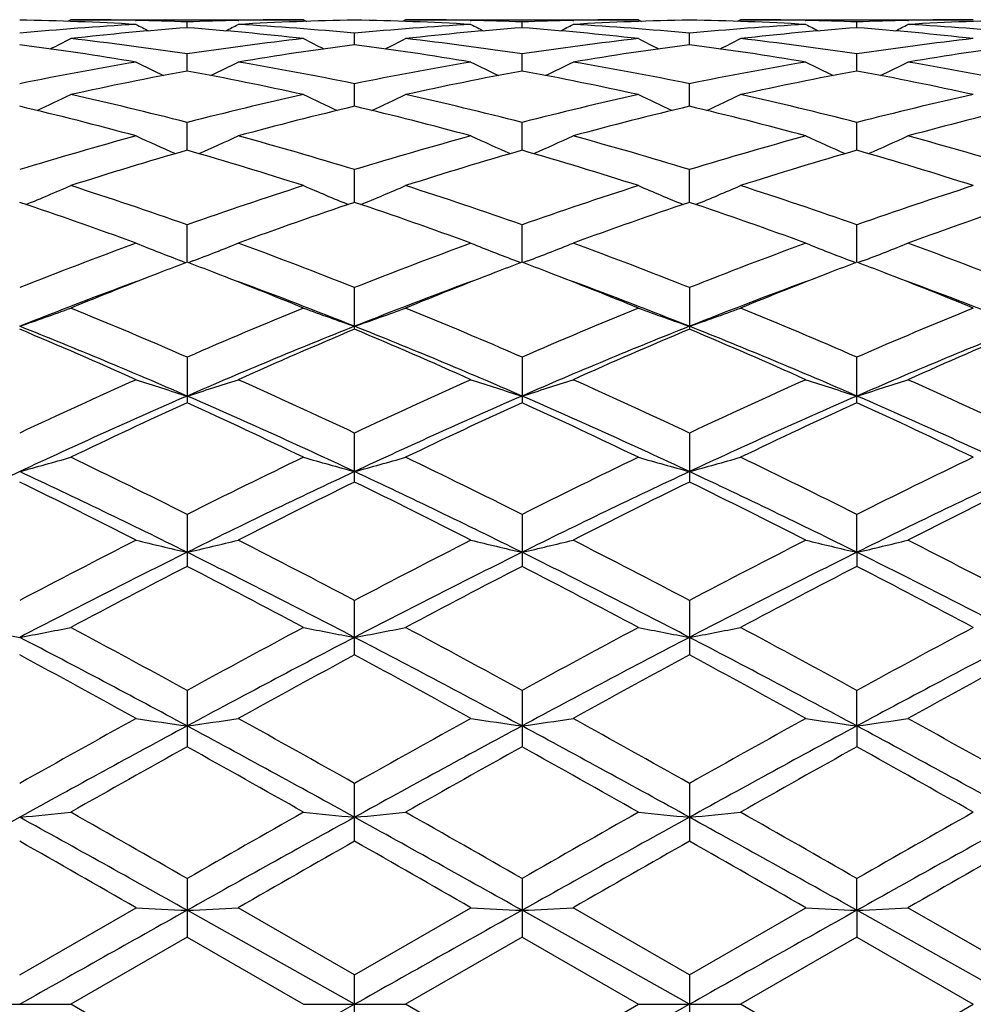
# Model space of a CAD drawing. Units: inches. Extents: x 0 to 11, y 0 to 8.5.
# Drawn here: x 2.6 to 2.8, y 5.3 to 5.5 of the extents above; entities that cross this region are included whole.
import ezdxf

# ---------------------------------------------------------------- set-up
doc = ezdxf.new("R2010")
doc.units = ezdxf.units.IN
doc.header["$LTSCALE"] = 0.605
doc.header["$MEASUREMENT"] = 0
doc.layers.get('0').update_dxf_attribs({"linetype": 'CONTINUOUS'})

msp = doc.modelspace()

# ---------------------------------------------------------------- linework, layer by layer
at = {"color": 7, "linetype": 'Continuous'}
for p, q in [((2.6024242175, 5.5109632784), (2.6018647311, 5.5106730274)), ((2.6024242175, 5.5109632784), (2.6430870902, 5.5109632784)), ((2.6430870893, 5.5109632799), (2.6436470992, 5.5106731337)), ((2.6609199222, 5.5109632784), (2.6603604938, 5.5106729901)), ((2.6609199222, 5.5109632784), (2.7015825852, 5.5109632784)), ((2.701582585, 5.5109632787), (2.7021424167, 5.5106731853)), ((2.7194161429, 5.5109632784), (2.7188564885, 5.5106728889)), ((2.7194161429, 5.5109632784), (2.7600793171, 5.5109632784)), ((2.613720482, 5.5108396874), (2.6138576333, 5.510836668500001)), ((2.6227573639, 5.5095538302), (2.6227573155, 5.5105629503)), ((2.6316588128, 5.5108364761), (2.6317920851, 5.5108396841)), ((2.6722146163, 5.510839650599999), (2.6723551486, 5.5108365557)), ((2.6812521021, 5.5095540733), (2.6812520526, 5.5105628183)), ((2.6901507107, 5.5108363476), (2.6902877517, 5.5108396472)), ((2.7307111302, 5.5108396442), (2.7308485207, 5.5108366185)), ((2.7397470373, 5.509554041399999), (2.7397470821, 5.5105628124)), ((2.7486440853, 5.510836264299999), (2.7487846944, 5.5108396494)), ((2.6520047609, 5.5065786916), (2.6520048989, 5.5085869638)), ((2.7104994124, 5.5065786287), (2.7104994174, 5.5085870224)), ((2.6227574389, 5.5019889643), (2.6227573155, 5.5049776365)), ((2.6812521792, 5.501989570499999), (2.6812520526, 5.5049771361)), ((2.7397469676, 5.5019896144), (2.7397470821, 5.5049771058)), ((2.6520046587, 5.4958296136), (2.6520048989, 5.4997691389)), ((2.7104994089, 5.495829522), (2.7104994174, 5.4997692649)), ((2.6227574976, 5.488159040399999), (2.6227573155, 5.493012484099999)), ((2.6812522399, 5.4881599862), (2.6812520526, 5.4930116344)), ((2.7397469129, 5.4881600563), (2.7397470821, 5.493011580499999)), ((2.6520045741, 5.479052385499999), (2.6520048989, 5.4847716347)), ((2.7104994062, 5.4790521775), (2.7104994174, 5.4847718233)), ((2.6227575484, 5.468595733300001), (2.6227573155, 5.475127306599999)), ((2.6812522924, 5.4685969845), (2.6812520526, 5.4751261408)), ((2.7397468657, 5.4685970703), (2.7397470821, 5.4751260658)), ((2.6217518322, 5.4688233799), (2.6225542356, 5.4685183326)), ((2.6237634284, 5.468823372999999), (2.6229607269, 5.468518059299999)), ((2.6802467991, 5.4688245802), (2.6810490277, 5.4685196028)), ((2.6822579279, 5.4688245651), (2.6814554159, 5.468519327)), ((2.7387412212, 5.4688246366), (2.7395438067, 5.4685195773)), ((2.7407523798, 5.4688246485), (2.7399502417, 5.4685195087)), ((2.6520048989, 5.4568915526), (2.6520048989, 5.4641707974)), ((2.7104994174, 5.4641710414), (2.7104994174, 5.4568912917)), ((2.6227573155, 5.452009421900001), (2.6227573155, 5.4440506577)), ((2.6812520526, 5.4520079848), (2.6812520526, 5.4440521648)), ((2.7397470821, 5.444052267999999), (2.7397470821, 5.452007891)), ((2.6520048989, 5.430198819199999), (2.6520048989, 5.438758305299999)), ((2.7104994174, 5.4387585949), (2.7104994174, 5.4301985153)), ((2.6227573155, 5.424547237100001), (2.6227573155, 5.415467148999999)), ((2.6812520526, 5.4245455842), (2.6812520526, 5.415468853999999)), ((2.7397468604, 5.4179221514), (2.7397470821, 5.4245454756)), ((2.7397468604, 5.4179221514), (2.7397470821, 5.4154689708)), ((2.6520048989, 5.3999999552), (2.6520048989, 5.4095107464)), ((2.7104994174, 5.4095110705), (2.7104994174, 5.39999962)), ((2.6227573155, 5.393796109299999), (2.6227573155, 5.383943639400001)), ((2.6812520526, 5.3937943038), (2.6812520526, 5.3839454769)), ((2.7397468604, 5.387585912300001), (2.7397470821, 5.3937941843)), ((2.7397468604, 5.387585912300001), (2.7397470821, 5.3839456028)), ((2.6520048989, 5.3674554858), (2.6520048989, 5.3775520875)), ((2.7104994174, 5.3775524338), (2.7104994174, 5.3674551323)), ((2.6227573155, 5.3609377867), (2.6227573155, 5.3506915598)), ((2.6812520526, 5.3609358975), (2.6812520526, 5.3506934591)), ((2.7397468604, 5.3553811326), (2.7397470821, 5.360935772099999)), ((2.5935096321, 5.3441089616), (2.6138407566, 5.3558222275)), ((2.6520045264, 5.3389632784), (2.622757554, 5.3553809602)), ((2.6520049011, 5.344110481), (2.6316756966, 5.3558222265)), ((2.6520049011, 5.344110481), (2.6723382694, 5.3558222264)), ((2.7104994047, 5.3389632784), (2.6812522983, 5.3553811237)), ((2.710499418, 5.3441108378), (2.6901675959, 5.3558222265)), ((2.710499418, 5.3441108378), (2.7308316347, 5.3558222255)), ((2.7397468604, 5.3553811326), (2.7397470821, 5.3506935892)), ((2.7689952918, 5.3389632784), (2.7397468604, 5.3553811326)), ((2.7689948511, 5.344110849), (2.7486609665, 5.3558222265)), ((2.6227573155, 5.3506915598), (2.6024242175, 5.3389632784)), ((2.6227573155, 5.3506915598), (2.6430870897, 5.3389632776)), ((2.6812520526, 5.3506934591), (2.6609199222, 5.3389632784)), ((2.6812520526, 5.3506934591), (2.7015825862, 5.338963279100001)), ((2.7397470821, 5.3506935892), (2.7194161429, 5.3389632784)), ((2.7397470821, 5.3506935892), (2.7600793196, 5.338963279200001)), ((2.6520048989, 5.333816077), (2.6520048989, 5.344110482300001)), ((2.7104994174, 5.344110837900001), (2.7104994174, 5.3338157187)), ((2.5845950502, 5.3389632784), (2.6024242175, 5.3389632784)), ((2.6227573154, 5.3272349963), (2.6024242175, 5.3389632784)), ((2.6520045264, 5.3389632784), (2.622757554, 5.322545596499999)), ((2.6430870881, 5.3389632784), (2.6609199222, 5.3389632784)), ((2.6812520506, 5.327233096700001), (2.6609199222, 5.3389632784)), ((2.6812520506, 5.327233096700001), (2.7015825862, 5.338963279100001)), ((2.7104994047, 5.3389632784), (2.6812522983, 5.322545433)), ((2.701582587, 5.3389632784), (2.7194161429, 5.3389632784)), ((2.7397470823, 5.3272329686), (2.7194161429, 5.3389632784)), ((2.7397470823, 5.3272329686), (2.7600793196, 5.338963279200001))]:
    msp.add_line(p, q, dxfattribs=at)
for centre, radius, start, end in [((2.5845357912, 4.9925320612), 0.5184319014000001, 86.7595624052, 89.0081841099), ((2.6024237026, 4.9946128361), 0.5163504422999999, 88.74637576939999, 89.99994286240002), ((2.6609585542, 4.9931219406), 0.5178417156, 90.99071242260001, 93.2416847693), ((2.6430883482, 4.9946736925), 0.5162895858, 90.00013961020001, 91.2537147842), ((2.6430292013, 4.992362756), 0.5186011679, 86.7601670138, 89.00830290469999), ((2.6609192945, 4.9948996381), 0.5160636402000001, 88.7458408263, 89.9999303099), ((2.7194548816, 4.9929634784), 0.5180001747, 90.99060944799999, 93.2411826399), ((2.7015841286, 4.9948172897), 0.5161459887, 90.00017132800001, 91.25407633299999), ((2.7015150501, 4.992165759200001), 0.5187982746, 86.7605678088, 89.00772210049999), ((2.7194157515, 4.994921317799999), 0.5160419606000001, 88.74578180520001, 89.99995654700001), ((2.7779473458, 4.992963140400001), 0.5180004609000001, 90.99028019719998, 93.2410804364), ((2.7600817292, 4.9947495779), 0.5162137004999999, 90.0002676934, 91.2539845159), ((2.6436160875, 4.9849006127), 0.5260777376, 93.24460223430002, 95.46544107520002), ((2.6616915084, 4.9818834752), 0.5291047412, 94.2199263353, 96.4314435132), ((2.8070561457, 5.8836057987), 0.4204908874, 242.6451784405, 242.9796772076), ((2.6024004385, 4.9934977833), 0.5174657374, 87.74542708879999, 88.73131203550001), ((2.6431169862, 4.993486090899999), 0.5174775306, 91.26876750219998, 92.2548308867), ((2.5836282032, 4.9798967815), 0.5311003942, 83.57202462779999, 85.77487378720001), ((2.4386084008, 5.8833672787), 0.4202109902, 297.017009267, 297.3518309254001), ((2.6020483642, 4.9868210844), 0.5241519693, 84.5308801607, 86.75966810979999), ((2.7021168132, 4.9847005667), 0.5262776446999999, 93.2437186277, 95.4639555654), ((2.7201348854, 4.9825322854), 0.5284541532, 94.2195472789, 96.43368540790003), ((2.8658577563, 5.884236658300001), 0.4211909363, 242.6478703975, 242.981714928), ((2.6608892151, 4.9934527505), 0.5175108399, 87.74496359129999, 88.7304548977), ((2.7016172215, 4.9934423425), 0.5175213318, 91.26958339850002, 92.2552494693), ((2.6421502641, 4.9802339463), 0.5307623752, 83.5707995741, 85.77513574560001), ((2.4969274872, 5.883735553999999), 0.4206174927, 297.0152995604, 297.3496905916), ((2.6605307723, 4.9865919124), 0.5243813113, 84.5319501255, 86.76004810490001), ((2.7605829022, 4.985076057200001), 0.5259012123, 93.24306647870003, 95.4647670052), ((2.7786581977, 4.9822707983), 0.5287170292, 94.2205188111, 96.4334275567), ((2.9240796997, 5.8837563392), 0.420639609, 242.6506473984, 242.9850147971), ((2.7193900341, 4.9937066332), 0.5172569174, 87.7444976155, 88.7306566443), ((2.7601197649, 4.9931387832), 0.5178249429, 91.2698532588, 92.25475834), ((2.7006904422, 4.9806693428), 0.5303248524, 83.57019636550001, 85.77653496259998), ((2.5551022707, 5.8843252776), 0.421287662, 297.0175571997, 297.3513286356), ((2.7189954389, 4.9861477079), 0.5248264281, 84.5332277245, 86.75966025400001), ((2.4098760738, 5.885395365599999), 0.4239811826, 296.4692748081001, 297.0098156139), ((2.5416551596, 4.9682737196), 0.5427970654, 81.4069592986, 83.57195237629999), ((2.7041563527, 4.9660976168), 0.5449930998, 96.4337973413, 98.58971899790001), ((2.8352781088, 5.8846799223), 0.4231815868, 242.9892715469, 243.5310391804), ((2.4685026861, 5.8850503539), 0.4236143529, 296.4742348988, 297.0152332882), ((2.6001014841, 4.9680283238), 0.5430464473, 81.4057697195, 83.5696737861), ((2.762696279, 4.965837749599999), 0.5452563094, 96.4353768718, 98.59034384450001), ((2.8937881685, 5.8846571877), 0.423167948, 242.9861168881, 243.5278166974), ((2.5271850693, 5.8847050824), 0.4232221953, 296.4723908534, 297.0140124608), ((2.6586717214, 4.968632292200001), 0.5424379891, 81.40409045789998, 83.57029799039998), ((2.8212924632, 4.9650386681), 0.5460615026, 96.43634849239999, 98.58831514), ((2.5223643266, 4.9580231706), 0.553150173, 80.4810623346, 82.61023597239999), ((2.722772218, 4.9605625332), 0.5505829499, 97.384748551, 99.52364829820002), ((2.5808839699, 4.9580572768), 0.5531128769, 80.4827388022, 82.61228135340001), ((2.7812729281, 4.960427369800001), 0.5507177083, 97.38358101889999, 99.5222256743), ((2.6392567603, 4.957258531), 0.5539205649, 80.48409935640002, 82.6104171375), ((2.8396877478, 4.9609071204), 0.5502315732999999, 97.3816761017, 99.5224231742), ((2.7092504742, 4.9350770246), 0.5764308417, 99.5273313286, 101.5830881959), ((2.804357852799999, 5.8865324378), 0.4277463479999999, 243.5512350764, 244.2652554955), ((2.4412936642, 5.8863100588), 0.4274870875, 295.7312108435, 296.4458323397), ((2.5372251056, 4.9402028131), 0.5712170097, 78.4081233795, 80.4824471159), ((2.7677451228, 4.9349433715), 0.5765621775, 99.5248521124, 101.5803502635), ((2.8631514211, 5.8871716806), 0.428450546, 243.5538629626, 244.2664979877), ((2.499604922, 5.8867083791), 0.4279241751, 295.7300662375, 296.4437363673), ((2.5956675455, 4.9398392012), 0.5715837947, 78.41033599469999, 80.4835843004), ((2.8260691014, 4.9358688795), 0.5756213992, 99.52346831399998, 101.5822110568), ((2.9214022263, 5.8867297489), 0.4279468341, 243.5565884127, 244.270209001), ((2.5578078314, 5.8872653122), 0.4285521855, 295.7328770239999, 296.4453484864), ((2.6539631253, 4.9387143232), 0.5727258933, 78.4133584394, 80.4826746738), ((2.7284125066, 4.9280971561), 0.5835364414, 100.4315161789, 102.4686123605), ((2.5161006392, 4.9232551577), 0.5884797504, 77.53828000680001, 79.5579453419), ((2.7866535847, 4.929463423000001), 0.5821474254, 100.4312996505, 102.4731754148), ((2.5747097539, 4.9238815509), 0.5878435979, 77.5359188381, 79.557854228), ((2.845320539, 4.9286569635), 0.5829717258, 100.4335661517, 102.4724405259), ((2.6334427794, 4.9250096192), 0.5866911189, 77.5346740615, 79.5607457156), ((2.4139365069, 5.8904209876), 0.4354577555, 294.7936380104001, 295.6485386412), ((2.470027388, 4.898753349), 0.6135717974, 75.58642249160002, 77.5386784311), ((2.7765712248, 4.894307761399999), 0.6181472829, 102.470814774, 104.4083190546), ((2.8312155001, 5.889657127), 0.4346136371, 244.3505726458, 245.2074428194), ((2.4725840536, 5.890012942799999), 0.4350241941, 294.7979910276, 295.653772894), ((2.5282984743, 4.8979475568), 0.6144070765999999, 75.5849078736, 77.5344398059), ((2.8352476431, 4.8936310808), 0.6188470679, 102.4736413997, 104.4090413728), ((2.8897173457, 5.8896169862), 0.434580202, 244.3475273386, 245.2043633916), ((2.5312570395, 5.8896655635), 0.4346345299, 294.7958755222, 295.6525931496), ((2.5870857645, 4.8992098909), 0.6131116728, 75.58199144349999, 77.5355359436), ((2.8941137659, 4.8920385038), 0.6204818378, 102.4751823492, 104.4056368981), ((2.4471833001, 4.8786105531), 0.6343276483, 74.7678357132, 76.6629246717), ((2.797120198, 4.8833546407), 0.6294315483, 103.3294411942, 105.2390893333), ((2.5057946809, 4.8789200217), 0.6339991358, 74.7704166854, 76.6666708178), ((2.8556166301, 4.8832460022), 0.6295375586999999, 103.3273341946, 105.2368884683), ((2.5638674062, 4.8772827152), 0.6356894385, 74.772600795, 76.6637082999), ((2.9138059091, 4.884382180899999), 0.6283614010999999, 103.3240511425, 105.2373624042), ((2.7919762076, 4.8369507433), 0.6775395501, 105.2431108503, 107.033002816), ((2.7992392574, 5.8950494598), 0.4448690889, 245.3705272273, 246.3415037116999), ((2.4464004133, 5.894832722699999), 0.4446207193, 293.6549669874, 294.6266786466), ((2.4562275813, 4.8462144447), 0.6678952321, 72.9548143495, 74.7703767946), ((2.8504381205, 4.8369092357), 0.6775702387, 105.2392834912, 107.0292578711), ((2.8580215719, 5.895717174400001), 0.4455947473, 245.3730191571, 246.3421127794), ((2.5047064883, 5.895275363200001), 0.4451005322, 293.6543252746, 294.624679797), ((2.5145868967, 4.845648374800001), 0.6684762507, 72.9579617817, 74.7721572002), ((2.9084313576, 4.8386559934), 0.6757534440999999, 105.2372990272, 107.0319878113), ((2.9163034614, 5.895304519400001), 0.4451315024, 245.3756295505, 246.3458987523), ((2.562940499, 5.8958122336), 0.4456966461, 293.6573518016, 294.6262319275), ((2.5724836246, 4.8435164573), 0.6706900276, 72.9624377171, 74.77081354219999), ((2.813296464, 4.8250395615), 0.6899511986, 106.0313468026, 107.7962849143), ((2.4295881182, 4.8165053477), 0.6988798668, 72.2125124111, 73.9546397839), ((2.8710847291, 4.8274969216), 0.6873952121, 106.0312945432, 107.8027416705), ((2.4883858607, 4.8175781464), 0.6977660212000001, 72.2092337968, 73.9542245653), ((2.9300896728, 4.8258679179), 0.6891017481999999, 106.0346367298, 107.8016033853), ((2.5475620754, 4.8197660109), 0.6954751743, 72.20746276850001, 73.95833779099999), ((2.4199545893, 5.9042395235), 0.4600017444, 292.3137829898, 293.3702683585), ((2.3757238375, 4.7753222938), 0.7421270753, 70.5568001255, 72.21332870780002), ((2.8723020288, 4.7679779713), 0.7498884893000001, 107.7981983251, 109.4373397512), ((2.825199013, 5.9033948053), 0.4590844340999999, 246.6288931934999, 247.6878549393), ((2.4786258429, 5.9037339998), 0.45946806, 292.3173854895, 293.3751790475), ((2.4335933902, 4.7736176032), 0.7439415593, 70.55506941360001, 72.207515201), ((2.9312836784, 4.7666275175), 0.7513229117, 107.8020188672, 109.4381140141), ((2.8836909776, 5.903329067200001), 0.4590226902, 246.6260430068, 247.6850552676), ((2.5372863618, 5.9033762478), 0.4590744847, 292.3151859731, 293.3740713208001), ((2.4928552839, 4.7759411712), 0.741495162, 70.55117329, 72.2089861844), ((2.9907343252, 4.7637421074), 0.7543618038, 107.8040000671, 109.4336283584), ((2.3463150078, 4.7418508061), 0.7775426844, 69.8752284927, 71.4629537037), ((2.89652987, 4.7494421748), 0.7694956116, 108.5283020088, 110.1324754807), ((2.4051400565, 4.7426156834), 0.7767118138, 69.8785014825, 71.46806029259999), ((2.9550063241, 4.7493751215), 0.7695532528, 108.5254452566, 110.1296774699), ((2.4625640182, 4.7395851214), 0.7799252940000001, 69.88132372769999, 71.4642477393), ((3.0126971946, 4.7515918671), 0.7671957373, 108.5210722427, 110.1303797851), ((2.9066612912, 4.6733362449), 0.8505772155, 110.1366890104, 111.6024127186), ((2.7923604386, 5.9161841813), 0.4787890808, 248.1080988776, 249.1248032312), ((2.4532688937, 5.915960555700001), 0.4785394932, 290.8719750626, 291.8893438562), ((2.344811926, 4.6889322027), 0.8338839243, 68.3837540209, 69.878672493), ((2.9650380629, 4.673455934700001), 0.8504232778, 110.1318275549, 111.5979329356), ((2.8511308723, 5.9169143782), 0.4795683832, 248.1103712406, 249.1250877034), ((2.5115767563, 5.9164596352), 0.4790712038, 290.8716164769, 291.8875145184), ((2.40300278, 4.6880140937), 0.8348495606999999, 68.38759749610001, 69.8809487175), ((3.0223246159, 4.6766434905), 0.8470151094, 110.129393563, 111.6013196702), ((2.9094335674, 5.9164935776), 0.4791068341, 248.1127675364, 249.1285771516), ((2.5698324806, 5.917019062100001), 0.4796788971, 290.8744571834, 291.8889442771001), ((2.4600471741, 4.6841298383), 0.8389952061, 68.3931733532, 69.8792766125), ((2.9232597071, 4.6765953581), 0.8470928264, 110.7778491638, 111.1198774535), ((2.3211508281, 4.6738868744), 0.8500168342000001, 68.8770668588, 69.2173336269), ((2.9801523236, 4.6808222719), 0.8425736435, 110.777924752, 111.1215878665), ((2.3807449023, 4.6767883639), 0.8469152340999999, 68.8758543621, 69.2172478474), ((3.0389929858, 4.680063458399999), 0.8434057995, 110.7815888683, 111.1244763329), ((2.4400434893, 4.6787187587), 0.8448254053, 68.878976817, 69.2217476226), ((2.9357046934, 4.6444714636), 0.8815430972, 111.1220965589, 112.2138676165), ((2.304968923, 4.6324139353), 0.8945346691, 67.7912497001, 68.8675219162), ((2.9927062706, 4.6484341589), 0.8773096470999999, 111.1241704353, 112.2213731237), ((2.3640583219, 4.6340280201), 0.8928158465, 67.7873830797, 68.8659154728), ((3.0526717485, 4.6447654859), 0.8812614994, 111.1269677933, 112.2195977796), ((2.424230583, 4.6382191534), 0.8883023254000001, 67.7852381989, 68.8688486216), ((2.9199388605, 4.6369307644), 0.8830242461, 110.2790879448, 111.6953822359), ((2.3195211374, 4.6212064255), 0.8998719198, 68.31653713020002, 69.7067785001), ((2.9780639504, 4.6381081568), 0.8817926932, 110.2826558641, 111.7013591463), ((2.3780671877, 4.621476125), 0.8996021996, 68.3132140108, 69.7041701697), ((3.037777078, 4.6349117833), 0.8852127925, 110.2845877987, 111.6981270594), ((2.4376916929, 4.6244500092), 0.8964217248999999, 68.3100037425, 69.7055945636), ((2.4271858549, 5.9374520524), 0.5080453272, 289.1098171274, 290.1773170513001), ((2.2400309981, 4.5730071866), 0.9587097395999999, 66.4712118206, 67.7900865015), ((3.0105188113, 4.561211806), 0.9715345443000001, 112.2220626082, 113.5233459907), ((2.8179765131, 5.936483251599999), 0.5070156228, 249.8219323523, 250.8919394986), ((2.4858670221, 5.9368348639), 0.5074020463000001, 289.1127238145, 290.181698811), ((2.2970126761, 4.5696087704), 0.9624283215999999, 66.4693572395, 67.7831158917), ((3.0701705704, 4.5585859902), 0.9744026270999999, 112.2266082349, 113.5241352845), ((2.8764624333, 5.9363920611), 0.5069267274, 249.8193931661, 250.8895301747), ((2.5445166353, 5.9364429222), 0.5069812485, 289.1106960069, 290.1807093266), ((2.3573040545, 4.5739268766), 0.957752022, 66.4647495137, 67.7848596796), ((3.1308905323, 4.5532491086), 0.980183935, 112.2289022352, 113.5188698325), ((2.2178833857, 4.5142592515), 1.01519282, 66.49587801850001, 68.2840847418), ((2.2060683089, 4.5353042391), 0.9997179575, 65.9278009087, 67.1978218958), ((3.0192435222, 4.5343588298), 0.9934155882, 111.6954564206, 113.5227956734), ((3.0417821838, 4.5298889098), 1.0056143553, 112.8053183268, 114.0677668452), ((2.277605988, 4.5170597342), 1.0121359714, 66.4964175974, 68.2899745004), ((2.2578080571, 4.5194976623), 1.0169063161, 65.9434219327, 67.1920668839), ((3.0773948771, 4.5350840562), 0.992614546, 111.6925118567, 113.5213047986), ((3.1002045435, 4.5299060544), 1.0055703434, 112.8019126432, 114.064547439), ((2.3343555084, 4.512857636000001), 1.0166854328, 66.5006770619, 68.2861851625), ((2.3138057796, 4.5137635463), 1.0231597072, 65.9467016142, 67.1876496869), ((3.1343245166, 4.5387958718), 0.9885866479000001, 111.6876819954, 113.5239957279), ((3.1567955965, 4.534203245400001), 1.0008709362, 112.7967495664, 114.0654213381), ((3.0810887144, 4.402171400299999), 1.1455318425, 114.0721909075, 115.1908986393), ((2.7849808585, 5.9670537521), 0.5464648279, 251.749216699, 252.7309221349001), ((2.4606381614, 5.9668097827), 0.5462010097, 287.2662662535, 288.2485804317), ((2.1770246296, 4.429609163399999), 1.1153422096, 64.79485303, 65.9437262961), ((3.1392565524, 4.402635435400001), 1.1449736981, 114.0665998241, 115.185929189), ((2.8437387286, 5.9679027486), 0.5473526536, 251.7511664254, 252.7309696874), ((2.5189488352, 5.967407446799999), 0.5468253647, 287.2661295491, 288.247004396), ((2.234846989, 4.4279836354), 1.1170994814, 64.7991721912, 65.94635400680001), ((3.1949431851, 4.408786102300001), 1.138213116, 114.0638555105, 115.189774637), ((2.9020620098, 5.9674500859), 0.5468694956, 251.7532386309, 252.7340253989), ((2.5772262271, 5.9680246579), 0.5474791657, 287.2686628227, 288.2482456637), ((2.2899713467, 4.420527349599999), 1.1252814776, 64.8055171534, 65.94445271949999), ((3.0849112957, 4.3823321912), 1.1590180336, 113.4998048567, 115.0861830722), ((3.1137829725, 4.3698694711), 1.1810890811, 114.5659095154, 115.6552564288), ((2.1302945487, 4.366981974700001), 1.1843126802, 64.34269809359999, 65.4289342162), ((2.1458032982, 4.349638187), 1.1949022093, 64.9357679839, 66.4744756685), ((3.1416943158, 4.386272672300001), 1.1547227975, 113.4998580879, 115.0921673591), ((3.1684263726, 4.378307320799999), 1.1718152117, 114.5661341793, 115.664090999), ((2.1800198739, 4.3484049665), 1.2048553773, 64.3492691429, 65.4170475544), ((2.2048259684, 4.350904063), 1.1935317946, 64.9329717791, 66.4734764073), ((3.2018627256, 4.382594639700001), 1.1587632745, 113.5032398551, 115.0899869295), ((3.2298390593, 4.3721584702), 1.178620575, 114.5708578806, 115.6624245939), ((2.2653054269, 4.355257001), 1.1887484307, 64.9306818146, 66.4774454425), ((2.2423537055, 4.3565127903), 1.1958855659, 64.3468353899, 65.4226990131), ((2.4346667312, 6.0155572304), 0.6047687647, 285.2274000294, 286.104560254), ((2.0105766974, 4.2022771228), 1.3670074409, 63.3957524474, 64.3450025863), ((3.2327483635, 4.20693715), 1.3618602736, 115.6569682322, 116.6096806059), ((2.8105099547, 6.0143747208), 0.6035398385, 253.8948198596, 254.7740458962), ((2.4933425398, 6.0147963862), 0.6039878202000001, 285.2297791893001, 286.1081664838), ((2.077793643, 4.2203142047), 1.3469726314, 63.3838638363, 64.34722732239999), ((3.2940354508, 4.2014031057), 1.3680573904, 115.6620025148, 116.6104582358), ((2.8689945211, 6.014257516), 0.6034242027000001, 253.892729997, 254.7720721531), ((2.5519844088, 6.0143229855), 0.6034925951, 285.2281163295, 286.1073514832), ((2.1405692509, 4.2291210142), 1.337181257, 63.37878028489999, 64.3491544309), ((3.357848874, 4.1904760983), 1.3802090607, 115.6645019261, 116.6046725412), ((3.1802003823, 4.1776492054), 1.3847943409, 115.066276158, 116.4097187167), ((1.9859132124, 4.1342840456), 1.4329324385, 63.61284814779999, 64.9111569775), ((3.2413651714, 4.1720873021), 1.3909629003, 115.0688448363, 116.4062810849), ((2.0462074817, 4.1378848276), 1.4289077505, 63.6133322645, 64.915266338), ((3.2994019909, 4.172947135899999), 1.3899898289, 115.066762375, 116.4051228306), ((2.1017593672, 4.131774312799999), 1.4356894874, 63.6165089879, 64.91227784979999), ((3.3554185324, 4.1780267661), 1.3843381719, 115.0628838467, 116.4067566927), ((1.9714642585, 4.1595829104), 1.4147114577, 62.99495736319999, 63.9154051363), ((3.2796925338, 4.1482485578), 1.427371094, 116.0879847136, 117.0001766422), ((2.0292080769, 4.157775178000001), 1.4166643231, 63.0009964097, 63.9202334058), ((3.3379680191, 4.1484815979), 1.4270652062, 116.0842064648, 116.9966825489), ((2.0681780644, 4.118718440199999), 1.460327603, 63.0141468109, 63.90585259350001), ((3.3918240188, 4.157638336000001), 1.4168011692, 116.0785141674, 116.9976753592), ((3.3871924364, 3.9025736089), 1.703169911, 117.0048600628, 117.7751734463), ((2.7779423741, 6.0897532963), 0.6895219575, 256.2318656249, 256.9935076023), ((2.4676690523, 6.0894524218), 0.689207125, 283.0043199635, 283.7664187906), ((1.8667443712, 3.918771854), 1.6849144011, 62.2215653004, 63.0001452366), ((3.4447691068, 3.903983716), 1.701495436, 116.9987934301, 117.7699105067), ((2.8366900871, 6.0908510802), 0.6906477448, 256.2333798919, 256.993541879), ((2.5259866234, 6.0902259165), 0.6899998842, 283.0042162389, 283.7651945152), ((1.9444940791, 3.9557058112), 1.6432631897, 62.2153973138, 63.0137877832), ((3.4961151355, 3.9178212215), 1.6859213088, 116.995851866, 117.7740525773), ((2.8950223811, 6.0902751913), 0.6900500689, 256.2349906715, 256.9959070618), ((2.5842744642, 6.091015972999999), 0.6908161541, 283.0061776471, 283.766159764), ((1.9944793999, 3.9391288366), 1.6618959433, 62.22223716840001, 63.01173911689999), ((3.3854832141, 3.8803406749), 1.7163637958, 116.3839731673, 117.4791140763), ((1.827121717, 3.815665918), 1.7889267076, 62.5415745195, 63.59227300520001), ((3.4409508165, 3.8864395938), 1.7095556531, 116.3839092653, 117.4834267454), ((1.8866328474, 3.817756086), 1.7866033054, 62.53958385390001, 63.5916657046), ((3.5019202433, 3.881601632), 1.7149895055, 116.3861524749, 117.4821790796), ((1.9483993945, 3.8241291712), 1.7794400454, 62.53840179369999, 63.5947579007), ((3.4385915993, 3.8378874255), 1.7760471172, 117.3454278424, 118.0863996567), ((1.8031147815, 3.8309001275), 1.784002951, 61.9114415954, 62.64901448249999), ((3.4871772813, 3.8570722395), 1.7544558935, 117.3457572316, 118.0958458779), ((1.8668079283, 3.8409851089), 1.7726585388, 61.90617657449999, 62.6485170846), ((3.553257043, 3.8427483506), 1.7706633236, 117.350846604, 118.0940369965), ((1.9102226049, 3.8121707675), 1.8051803198, 61.91455913310001, 62.6435751995), ((2.7460056759, 6.2164164157), 0.8275259651000001, 258.7522365021, 259.3808734748), ((2.4410081993, 6.2164443333), 0.8275543984, 280.6191373189, 281.2477526721), ((1.5709725169, 3.4719205549), 2.1908575745, 61.3094357104, 61.9138811148), ((3.6683626229, 3.4836648089), 2.1775885852, 118.088231851, 118.6962834976), ((2.8041795821, 6.214784398300001), 0.8258632411, 258.7517989291, 259.3819026359), ((2.499679472, 6.2153701066), 0.8264665605, 280.6208362157, 281.2503408961), ((1.6136614572, 3.4430868909), 2.2237376401, 61.3088258186, 61.9043339792), ((3.7349018438, 3.4690268041), 2.1942898215, 118.0935674576, 118.6970309552), ((2.8626630657, 6.2146131781), 0.8256929674, 258.7502991495, 259.3804920243), ((2.5583147838, 6.214714112799999), 0.8257960361, 280.6196467472, 281.249755554), ((1.7208516096, 3.5333000149), 2.1212228868, 61.2927816971, 61.9170432449), ((3.8087152318, 3.4405498343), 2.2266244391, 118.096188821, 118.6909288813), ((1.5167137788, 3.3328420567), 2.3335173122, 61.7069509803, 62.519444992), ((3.6796242368, 3.4257718414), 2.228380495, 117.4613990868, 118.3122003385), ((1.5778818652, 3.3377729912), 2.3279087644, 61.7073701124, 62.5218070846), ((3.7375711008, 3.4267221293), 2.2272844641, 117.4601646914, 118.3113804477), ((1.6306574318, 3.3269679864), 2.3401336708, 61.70946396430001, 62.5196377569), ((3.7917816825, 3.4347249821), 2.2182071768, 117.4572689283, 118.3119977984), ((1.4979782567, 3.3708808239), 2.3059746767, 61.0595330478, 61.6351889574), ((3.7642675125, 3.3401932285), 2.3409254308, 118.3683351909, 118.935338408), ((1.5543829233, 3.3665688475), 2.310760929, 61.0658575505, 61.6403531461), ((3.8220230241, 3.3412167464), 2.3396734065, 118.3643241957, 118.9316831872), ((1.5987601826, 3.3407818659), 2.3401585171, 61.0688387232, 61.636088618), ((3.866681867, 3.3663343607), 2.3109978625, 118.3583084248, 118.9327522243), ((4.118431155400001, 2.6678563061), 3.1093132429, 118.9402962887, 119.3692928073), ((2.7725544624, 6.440748988999999), 1.0637634396, 261.419420901, 261.9048240266), ((2.473049334, 6.4403069188), 1.0633132858, 278.0937990522, 278.5794794733), ((1.1572012213, 2.7217483196), 3.0475780032, 60.6272686517, 61.0649103575), ((4.173422334700001, 2.6734873632), 3.1026886778, 118.9339508254, 119.3638861528), ((2.8312943528, 6.4424757113), 1.0655069976, 261.420386756, 261.9048445572), ((2.5313721504, 6.4415249237), 1.0645428851, 278.0937342285, 278.5786983766), ((1.214199526, 2.7186438363), 3.0510175837, 60.63138159750001, 61.06856967170001), ((4.2064162426, 2.7192791012), 3.050276095, 118.9308989745, 119.3681997894), ((2.8896334539, 6.4415812686), 1.0645995501, 261.4214147058, 261.9063490749), ((2.589667974, 6.4427575789), 1.065791217, 278.0949821622, 278.5793146929), ((1.3057832389, 2.7777048638), 2.9833195715, 60.628899699, 61.0760430646), ((4.1014249715, 2.6403813143), 3.1198698097, 118.2911134357, 118.9028785401), ((1.0362587289, 2.4427229586), 3.3450251615, 61.1165495743, 61.6871239569), ((4.1531399208, 2.6529585826), 3.1055820164, 118.2909443145, 118.9055281219), ((1.0973864307, 2.4476390811), 3.339448802, 61.11535972499999, 61.6868933659), ((4.2152404965, 2.6463886966), 3.113076235, 118.2920758395, 118.9051757706), ((1.1623293318, 2.4593396468), 3.3260896336, 61.1152396902, 61.68908923130001), ((4.248884140099999, 2.4660718255), 3.3403988343, 119.1308768846, 119.530922282), ((0.9818891183, 2.4403196451), 3.3700698302, 60.4668615654, 60.86333558560001), ((4.2701915494, 2.5328500332), 3.2639659853, 119.1312919879, 119.540706351), ((1.0601450132, 2.4758416509), 3.3294227572, 60.46140967830001, 60.8627509206), ((4.3572970326, 2.48214449), 3.3221856571, 119.1365911612, 119.5388138634), ((1.1537038303, 2.5380195776), 3.2580405364, 60.45878111070001, 60.8689428034), ((5.059271135099999, 0.9018656914000001), 5.1047889536, 118.883423463, 119.2590195226), ((2.4452433089, 6.922891383), 1.5583199099, 275.4596646662, 275.7890190702), ((-0.1692293105, 0.3676713017), 5.715980956, 60.7610611954, 61.09649581910001), ((0.1290140607, 1.0062505886), 5.0181725775, 60.2020768733, 60.4692491095), ((5.0828705639, 1.0659955096), 4.9496147692, 119.5329436673, 119.8037831165), ((5.132035817799999, 0.8762729486), 5.134090570400001, 118.884905213, 119.2583470065), ((2.7999475628, 6.919665835599999), 1.5550784914, 264.2107397063, 264.5408862275), ((2.5039115799, 6.920823688400001), 1.5562453548, 275.4605524738, 275.7903766114), ((-0.1080222256, 0.3724464061), 5.7104895385, 60.76140663510001, 61.0971604802), ((0.097823416, 0.849737903), 5.1985585374, 60.20151894209999, 60.4594215097), ((5.1858793037, 0.9884041804000001), 5.0390665112, 119.5384369304, 119.8044866822), ((5.1909441058, 0.8754472465), 5.135013195, 118.8844940452, 119.2578688401), ((2.8584305114, 6.9193305165), 1.5547436173, 264.209953381, 264.5401484609001), ((2.5625425433, 6.9195775714), 1.5549920019, 275.4599300577, 275.7900694803), ((-0.0692055401, 0.3370826254), 5.750959354400001, 60.76242855279999, 61.0958165909), ((0.2267685581, 0.9737069472), 5.0559705121, 60.19617578220001, 60.46134071469999), ((5.2391098638, 0.8938203348999999), 5.113935879, 118.8825897071, 119.2575162676), ((5.3311432188, 0.8357780159999999), 5.2146319763, 119.5411158287, 119.79822518), ((-0.1909969755, 0.4780973723), 5.6266610407, 60.09980985399999, 60.3383428243), ((5.5435652629, 0.2908541293), 5.842345648099999, 119.6652274764, 119.8949307659), ((-0.1450566962, 0.4549819506), 5.652959384400001, 60.10626635580001, 60.3437018776), ((5.5968285573, 0.2991872977), 5.832515302000001, 119.6610912239, 119.8912022719), ((-0.1771919352, 0.2967078952), 5.8353439394, 60.1093306511, 60.33933353289999), ((5.5663296687, 0.4542249204), 5.653752122899999, 119.6549101215, 119.8923150488), ((9.4807533167, -6.8963244421), 14.0405267403, 119.2382899626, 119.3751611226), ((2.7696326012, 8.4136418773), 3.0617857725, 267.0833781363, 267.2504440906), ((2.4759549071, 8.4126528667), 3.0607944274, 272.7490902914, 272.916235533), ((9.4766347426, -6.784597047799999), 13.9124509907, 119.2380274288, 119.3761584004), ((2.8283679084, 8.418658865700001), 3.0668083617, 267.0837105077, 267.2504510609), ((2.5342803363, 8.4162036094), 3.0643490413, 272.7490683488, 272.9159664227), ((9.5125391257, -6.7442159604), 13.8661806163, 119.2380751247, 119.3766659082), ((2.8867101576, 8.4160642475), 3.0642094152, 267.0840641441, 267.250968495), ((2.5925803842, 8.4197754651), 3.0679261067, 272.7494974776, 272.9161787207)]:
    msp.add_arc(centre, radius, start, end, dxfattribs=at)

doc.saveas('drawing.dxf')
